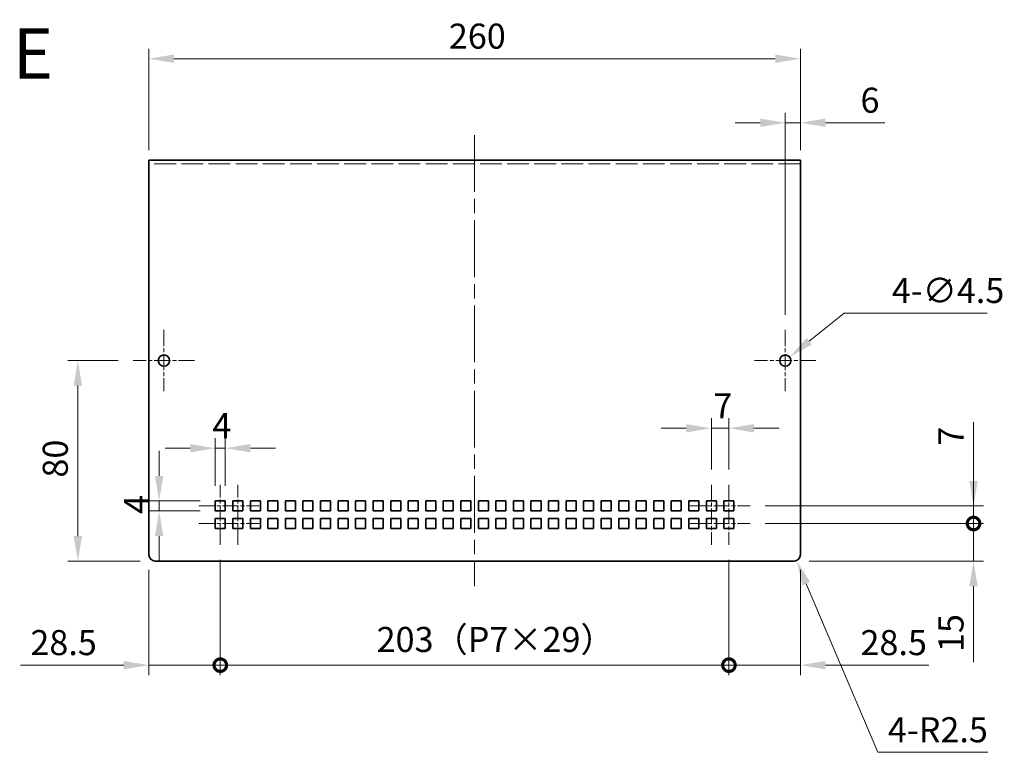
# Model space of a CAD drawing. Units: millimetres. Extents: x 58 to 4770, y 32 to 1156.
# Drawn here: x 2525 to 2918, y 319 to 611 of the extents above; entities that cross this region are included whole.
import ezdxf

# ---------------------------------------------------------------- set-up
doc = ezdxf.new("R2010")
doc.units = ezdxf.units.MM
doc.header["$LTSCALE"] = 4
doc.linetypes.add('CHAIN', pattern=[0.35429999999999995, 0.2362, -0.0295, 0.0591, -0.0295])
doc.linetypes.add('DASHED', pattern=[0.2067, 0.1654, -0.0413])
doc.layers.get('Defpoints').update_dxf_attribs({"lineweight": 25})
for name, color, linetype, lineweight in [('Center Mark (ISO)', 131, 'Continuous', 18), ('Centerline (ISO)', 131, 'Continuous', 18), ('Dimension (ISO)', 7, 'Continuous', 18), ('Dimension (ISO) @ 1', 7, 'Continuous', 18), ('Hidden (ISO)', 7, 'DASHED', 18), ('Symbol (ISO)', 7, 'Continuous', 18), ('Visible (ISO)', 7, 'Continuous', 35)]:
    doc.layers.add(name, color=color, linetype=linetype, lineweight=lineweight)
doc.styles.add('Note Text (TK)', font='txt')
doc.dimstyles.new('Default - Method 1b (TK)', dxfattribs={"dimscale": 4, "dimtxt": 2.5, "dimasz": 2.5, "dimexe": 1, "dimexo": 1.499999999999999, "dimgap": 1, "dimtad": 1, "dimtoh": 1, "dimrnd": 1e-08, "dimdsep": 46, "dimtxsty": 'Note Text (TK)', "dimcen": 0.09, "dimdle": 5, "dimclrd": 100, "dimclre": 100, "dimclrt": 7, "dimadec": 1, "dimazin": 1, "dimtfac": 1, "dimtmove": 0, "dimatfit": 3, "dimfxl": 1, "dimtolj": 1, "dimlwd": -1, "dimlwe": -1, "dimarcsym": 0})

# ---------------------------------------------------------------- blocks, each defined once
blk = doc.blocks.new('*D25')
at = {"layer": 'Defpoints', "color": 0}
for p in [(2569.979221553496, 474.8261174923815), (2547.885590665484, 394.8261174923797), (2578.729221553496, 394.8261174923797)]:
    blk.add_point(p, dxfattribs=at)
at = {"layer": 'Dimension (ISO)', "color": 100}
for p, q in [((2563.979221553496, 474.8261174923815), (2543.885590665484, 474.8261174923815)), ((2547.885590665484, 464.8261174923815), (2547.885590665484, 404.8261174923797)), ((2572.729221553496, 394.8261174923797), (2543.885590665484, 394.8261174923797))]:
    blk.add_line(p, q, dxfattribs=at)
for points in [[(2546.218923998818, 464.8261174923815), (2549.552257332151, 464.8261174923815), (2547.885590665484, 474.8261174923815)], [(2546.218923998818, 404.8261174923797), (2549.552257332151, 404.8261174923797), (2547.885590665484, 394.8261174923797)]]:
    blk.add_solid(points, dxfattribs=at)
at = {"layer": 'Dimension (ISO)', "color": 7, "insert": (2538.885590665485, 428.1499811287442), "char_height": 10, "attachment_point": 4, "rotation": 90, "style": 'Note Text (TK)'}
blk.add_mtext('\\A1;80', dxfattribs=at)
blk = doc.blocks.new('*D27')
at = {"layer": 'Defpoints', "color": 0}
for p in [(2602.729221553496, 418.8261174923814), (2580.326067101585, 414.8261174923815), (2602.729221553496, 414.8261174923815)]:
    blk.add_point(p, dxfattribs=at)
at = {"layer": 'Dimension (ISO)', "color": 100}
for p, q in [((2580.326067101585, 428.8261174923815), (2580.326067101585, 438.8261174923814)), ((2596.729221553496, 418.8261174923814), (2576.326067101585, 418.8261174923814)), ((2580.326067101585, 418.8261174923814), (2580.326067101585, 414.8261174923815)), ((2596.729221553496, 414.8261174923815), (2576.326067101585, 414.8261174923815)), ((2580.326067101585, 404.8261174923815), (2580.326067101585, 394.8261174923815))]:
    blk.add_line(p, q, dxfattribs=at)
for points in [[(2578.659400434919, 428.8261174923815), (2581.992733768251, 428.8261174923815), (2580.326067101585, 418.8261174923814)], [(2578.659400434919, 404.8261174923815), (2581.992733768251, 404.8261174923815), (2580.326067101585, 414.8261174923815)]]:
    blk.add_solid(points, dxfattribs=at)
at = {"layer": 'Dimension (ISO)', "color": 7, "insert": (2571.326067101585, 413.6727084014728), "char_height": 10, "attachment_point": 4, "rotation": 90, "style": 'Note Text (TK)'}
blk.add_mtext('\\A1;4', dxfattribs=at)
blk = doc.blocks.new('*D28')
at = {"layer": 'Defpoints', "color": 0}
for p in [(2606.729221553496, 439.8734678492028), (2602.729221553496, 418.8261174923814), (2606.729221553496, 418.8261174923814)]:
    blk.add_point(p, dxfattribs=at)
at = {"layer": 'Dimension (ISO)', "color": 100}
for p, q in [((2602.729221553496, 424.8261174923815), (2602.729221553496, 443.8734678492028)), ((2606.729221553496, 424.8261174923815), (2606.729221553496, 443.8734678492028)), ((2592.729221553496, 439.8734678492028), (2582.729221553496, 439.8734678492028)), ((2602.729221553496, 439.8734678492028), (2606.729221553496, 439.8734678492028)), ((2616.729221553496, 439.8734678492028), (2626.729221553496, 439.8734678492028))]:
    blk.add_line(p, q, dxfattribs=at)
for points in [[(2592.729221553496, 441.5401345158695), (2592.729221553496, 438.2068011825361), (2602.729221553496, 439.8734678492028)], [(2616.729221553496, 441.5401345158695), (2616.729221553496, 438.2068011825361), (2606.729221553496, 439.8734678492028)]]:
    blk.add_solid(points, dxfattribs=at)
at = {"layer": 'Dimension (ISO)', "color": 7, "insert": (2601.575812462587, 448.8734678492028), "char_height": 10, "attachment_point": 4, "style": 'Note Text (TK)'}
blk.add_mtext('\\A1;4', dxfattribs=at)
blk = doc.blocks.new('_DotSmall')
at = {"color": 0, "linetype": 'ByBlock', "const_width": 0.5}
blk.add_lwpolyline([(-0.0625, 0, 1), (0.0625, 0, 1)], format="xyb", close=True, dxfattribs=at)
blk = doc.blocks.new('*D29')
at = {"layer": 'Defpoints', "color": 0}
for p in [(2604.729221553496, 401.3261174923814), (2576.229221553496, 397.3261174923796), (2604.729221553496, 353.3261174923815)]:
    blk.add_point(p, dxfattribs=at)
at = {"layer": 'Dimension (ISO)', "color": 100}
for p, q in [((2604.729221553496, 395.3261174923815), (2604.729221553496, 349.3261174923815)), ((2576.229221553496, 391.3261174923796), (2576.229221553496, 349.3261174923815)), ((2566.229221553496, 353.3261174923815), (2524.933766660912, 353.3261174923815)), ((2604.729221553496, 353.3261174923815), (2576.229221553496, 353.3261174923815)), ((2604.729221553496, 353.3261174923815), (2624.729221553496, 353.3261174923815))]:
    blk.add_line(p, q, dxfattribs=at)
blk.add_solid([(2566.229221553496, 354.9927841590482), (2566.229221553496, 351.6594508257148), (2576.229221553496, 353.3261174923815)], dxfattribs=at)
at = {"layer": 'Dimension (ISO)', "color": 100, "xscale": 10, "yscale": 10, "zscale": 10, "rotation": 180}
blk.add_blockref('_DotSmall', (2604.729221553496, 353.3261174923815), dxfattribs=at)
at = {"layer": 'Dimension (ISO)', "color": 7, "insert": (2528.933766660912, 362.3261174923815), "char_height": 10, "attachment_point": 4, "style": 'Note Text (TK)'}
blk.add_mtext('\\A1;28.5', dxfattribs=at)
blk = doc.blocks.new('*D30')
at = {"layer": 'Defpoints', "color": 0}
for p in [(2604.729221553496, 401.3261174923814), (2807.729221553496, 401.3261174923814), (2807.729221553496, 353.3261174923815)]:
    blk.add_point(p, dxfattribs=at)
at = {"layer": 'Dimension (ISO)', "color": 100}
for p, q in [((2604.729221553496, 395.3261174923815), (2604.729221553496, 349.3261174923815)), ((2807.729221553496, 395.3261174923815), (2807.729221553496, 349.3261174923815)), ((2604.729221553496, 353.3261174923815), (2807.729221553496, 353.3261174923815))]:
    blk.add_line(p, q, dxfattribs=at)
at = {"layer": 'Dimension (ISO)', "color": 100, "xscale": 10, "yscale": 10, "zscale": 10, "rotation": 180}
blk.add_blockref('_DotSmall', (2604.729221553496, 353.3261174923815), dxfattribs=at)
at = {"layer": 'Dimension (ISO)', "color": 100, "xscale": 10, "yscale": 10, "zscale": 10}
blk.add_blockref('_DotSmall', (2807.729221553496, 353.3261174923815), dxfattribs=at)
at = {"layer": 'Dimension (ISO)', "color": 7, "insert": (2667.121494280769, 363.5761174923815), "char_height": 10, "attachment_point": 4, "style": 'Note Text (TK)'}
blk.add_mtext('\\A1;203（P7×29）', dxfattribs=at)
blk = doc.blocks.new('*D31')
at = {"layer": 'Defpoints', "color": 0}
for p in [(2807.729221553496, 401.3261174923814), (2836.229221553496, 397.3261174923796), (2836.229221553496, 353.3261174923815)]:
    blk.add_point(p, dxfattribs=at)
at = {"layer": 'Dimension (ISO)', "color": 100}
for p, q in [((2807.729221553496, 395.3261174923815), (2807.729221553496, 349.3261174923815)), ((2836.229221553496, 391.3261174923796), (2836.229221553496, 349.3261174923815)), ((2807.729221553496, 353.3261174923815), (2797.729221553496, 353.3261174923815)), ((2807.729221553496, 353.3261174923815), (2836.229221553496, 353.3261174923815)), ((2846.229221553496, 353.3261174923815), (2887.52467644608, 353.3261174923815))]:
    blk.add_line(p, q, dxfattribs=at)
blk.add_solid([(2846.229221553496, 354.9927841590482), (2846.229221553496, 351.6594508257148), (2836.229221553496, 353.3261174923815)], dxfattribs=at)
at = {"layer": 'Dimension (ISO)', "color": 100, "xscale": 10, "yscale": 10, "zscale": 10}
blk.add_blockref('_DotSmall', (2807.729221553496, 353.3261174923815), dxfattribs=at)
at = {"layer": 'Dimension (ISO)', "color": 7, "insert": (2860.229221900625, 362.3261174923815), "char_height": 10, "attachment_point": 4, "style": 'Note Text (TK)'}
blk.add_mtext('\\A1;28.5', dxfattribs=at)
blk = doc.blocks.new('*D32')
at = {"layer": 'Defpoints', "color": 0}
for p in [(2816.229221553496, 409.8261174923814), (2905.35377811436, 409.8261174923814), (2833.729221553496, 394.8261174923797)]:
    blk.add_point(p, dxfattribs=at)
at = {"layer": 'Dimension (ISO)', "color": 100}
for p, q in [((2905.35377811436, 409.8261174923814), (2905.35377811436, 429.8261174923815)), ((2822.229221553496, 409.8261174923814), (2909.35377811436, 409.8261174923814)), ((2905.35377811436, 409.8261174923814), (2905.35377811436, 394.8261174923797)), ((2839.729221553496, 394.8261174923797), (2909.35377811436, 394.8261174923797)), ((2905.35377811436, 384.8261174923797), (2905.35377811436, 354.5533900367743))]:
    blk.add_line(p, q, dxfattribs=at)
blk.add_solid([(2903.687111447693, 384.8261174923797), (2907.020444781027, 384.8261174923797), (2905.35377811436, 394.8261174923797)], dxfattribs=at)
at = {"layer": 'Dimension (ISO)', "color": 100, "xscale": 10, "yscale": 10, "zscale": 10, "rotation": 270}
blk.add_blockref('_DotSmall', (2905.35377811436, 409.8261174923814), dxfattribs=at)
at = {"layer": 'Dimension (ISO)', "color": 7, "insert": (2896.35377811436, 358.5533900367748), "char_height": 10, "attachment_point": 4, "rotation": 90, "style": 'Note Text (TK)'}
blk.add_mtext('\\A1;15', dxfattribs=at)
blk = doc.blocks.new('*D33')
at = {"layer": 'Defpoints', "color": 0}
for p in [(2816.229221553496, 416.8261174923815), (2905.35377811436, 416.8261174923815), (2816.229221553496, 409.8261174923814)]:
    blk.add_point(p, dxfattribs=at)
at = {"layer": 'Dimension (ISO)', "color": 100}
for p, q in [((2905.35377811436, 426.8261174923814), (2905.35377811436, 450.2238448455409)), ((2822.229221553496, 416.8261174923815), (2909.35377811436, 416.8261174923815)), ((2905.35377811436, 409.8261174923814), (2905.35377811436, 416.8261174923815)), ((2822.229221553496, 409.8261174923814), (2909.35377811436, 409.8261174923814)), ((2905.35377811436, 409.8261174923814), (2905.35377811436, 399.8261174923815))]:
    blk.add_line(p, q, dxfattribs=at)
blk.add_solid([(2903.687111447693, 426.8261174923814), (2907.020444781027, 426.8261174923814), (2905.35377811436, 416.8261174923815)], dxfattribs=at)
at = {"layer": 'Dimension (ISO)', "color": 100, "xscale": 10, "yscale": 10, "zscale": 10, "rotation": 90}
blk.add_blockref('_DotSmall', (2905.35377811436, 409.8261174923814), dxfattribs=at)
at = {"layer": 'Dimension (ISO)', "color": 7, "insert": (2896.35377811436, 440.8261175728141), "char_height": 10, "attachment_point": 4, "rotation": 90, "style": 'Note Text (TK)'}
blk.add_mtext('\\A1;7', dxfattribs=at)
blk = doc.blocks.new('*D34')
at = {"layer": 'Defpoints', "color": 0}
for p in [(2807.729221553496, 447.8307002896358), (2800.729221553496, 425.3261174923815), (2807.729221553496, 425.3261174923815)]:
    blk.add_point(p, dxfattribs=at)
at = {"layer": 'Dimension (ISO)', "color": 100}
for p, q in [((2800.729221553496, 431.3261174923815), (2800.729221553496, 451.8307002896358)), ((2807.729221553496, 431.3261174923815), (2807.729221553496, 451.8307002896358)), ((2790.729221553496, 447.8307002896358), (2780.729221553496, 447.8307002896358)), ((2800.729221553496, 447.8307002896358), (2807.729221553496, 447.8307002896358)), ((2817.729221553496, 447.8307002896358), (2827.729221553496, 447.8307002896358))]:
    blk.add_line(p, q, dxfattribs=at)
for points in [[(2790.729221553496, 449.4973669563025), (2790.729221553496, 446.1640336229691), (2800.729221553496, 447.8307002896358)], [(2817.729221553496, 449.4973669563025), (2817.729221553496, 446.1640336229691), (2807.729221553496, 447.8307002896358)]]:
    blk.add_solid(points, dxfattribs=at)
at = {"layer": 'Dimension (ISO)', "color": 7, "insert": (2801.530357917132, 456.8307002896358), "char_height": 10, "attachment_point": 4, "style": 'Note Text (TK)'}
blk.add_mtext('\\A1;7', dxfattribs=at)
blk = doc.blocks.new('*D35')
at = {"layer": 'Defpoints', "color": 0}
for p in [(2831.978441629877, 476.2412956169957), (2828.480001477115, 473.4109393677679)]:
    blk.add_point(p, dxfattribs=at)
at = {"layer": 'Dimension (ISO)', "color": 100}
for p, q in [((2853.688932651844, 493.805816161765), (2839.752753080459, 482.5309761708358)), ((2910.817533758575, 493.8058161617647), (2853.688932651844, 493.805816161765)), ((2829.869221553496, 474.8261174923816), (2830.589221553496, 474.8261174923816)), ((2830.229221553496, 474.4661174923814), (2830.229221553496, 475.1861174923815))]:
    blk.add_line(p, q, dxfattribs=at)
blk.add_solid([(2838.704472988153, 483.8266947459328), (2840.801033172766, 481.2352575957386), (2831.978441629877, 476.2412956169957)], dxfattribs=at)
at = {"layer": 'Dimension (ISO)', "color": 7, "insert": (2872.749351940392, 502.805816161765), "char_height": 10, "attachment_point": 4, "style": 'Note Text (TK)'}
blk.add_mtext('\\A1;4-∅4.5', dxfattribs=at)
blk = doc.blocks.new('*D36')
at = {"layer": 'Defpoints', "color": 0}
for p in [(2836.229221553496, 569.7121558609405), (2836.229221553496, 552.8261174923795), (2830.229221553496, 487.0761174923814)]:
    blk.add_point(p, dxfattribs=at)
at = {"layer": 'Dimension (ISO)', "color": 100}
for p, q in [((2830.229221553496, 493.0761174923815), (2830.229221553496, 573.7121558609405)), ((2836.229221553496, 558.8261174923795), (2836.229221553496, 573.7121558609405)), ((2820.229221553496, 569.7121558609405), (2810.229221553496, 569.7121558609405)), ((2830.229221553496, 569.7121558609405), (2836.229221553496, 569.7121558609405)), ((2846.229221553496, 569.7121558609405), (2869.91103981998, 569.7121558609405))]:
    blk.add_line(p, q, dxfattribs=at)
for points in [[(2820.229221553496, 571.378822527607), (2820.229221553496, 568.0454891942738), (2830.229221553496, 569.7121558609405)], [(2846.229221553496, 571.378822527607), (2846.229221553496, 568.0454891942738), (2836.229221553496, 569.7121558609405)]]:
    blk.add_solid(points, dxfattribs=at)
at = {"layer": 'Dimension (ISO)', "color": 7, "insert": (2860.229221638162, 578.7121558609404), "char_height": 10, "attachment_point": 4, "style": 'Note Text (TK)'}
blk.add_mtext('\\A1;6', dxfattribs=at)
blk = doc.blocks.new('*D37')
at = {"layer": 'Defpoints', "color": 0}
for p in [(2836.229221553496, 595.2636343174682), (2576.229221553496, 552.8261174923795), (2836.229221553496, 552.8261174923795)]:
    blk.add_point(p, dxfattribs=at)
at = {"layer": 'Dimension (ISO)', "color": 100}
for p, q in [((2576.229221553496, 558.8261174923795), (2576.229221553496, 599.2636343174682)), ((2836.229221553496, 558.8261174923795), (2836.229221553496, 599.2636343174682)), ((2586.229221553496, 595.2636343174682), (2826.229221553496, 595.2636343174682))]:
    blk.add_line(p, q, dxfattribs=at)
for points in [[(2586.229221553496, 596.9303009841349), (2586.229221553496, 593.5969676508017), (2576.229221553496, 595.2636343174682)], [(2826.229221553496, 596.9303009841349), (2826.229221553496, 593.5969676508017), (2836.229221553496, 595.2636343174682)]]:
    blk.add_solid(points, dxfattribs=at)
at = {"layer": 'Dimension (ISO)', "color": 7, "insert": (2695.945130644405, 604.2636343174684), "char_height": 10, "attachment_point": 4, "style": 'Note Text (TK)'}
blk.add_mtext('\\A1;260', dxfattribs=at)
blk = doc.blocks.new('*D38')
at = {"layer": 'Defpoints', "color": 0}
for p in [(2833.729221553495, 397.3261174923797), (2834.706208474731, 395.0249228991883)]:
    blk.add_point(p, dxfattribs=at)
at = {"layer": 'Dimension (ISO)', "color": 100}
for p, q in [((2867.169829109469, 318.5601241835962), (2838.614156159675, 385.8201445264223)), ((2911.056192745856, 318.5601241835962), (2867.169829109469, 318.5601241835962))]:
    blk.add_line(p, q, dxfattribs=at)
blk.add_solid([(2840.148285888469, 386.4714691405796), (2837.080026430881, 385.1688199122649), (2834.706208474731, 395.0249228991883)], dxfattribs=at)
at = {"layer": 'Dimension (ISO)', "color": 7, "insert": (2871.169829109492, 327.5601241835961), "char_height": 10, "attachment_point": 4, "style": 'Note Text (TK)'}
blk.add_mtext('\\A1;4-R2.5', dxfattribs=at)

msp = doc.modelspace()

# ---------------------------------------------------------------- linework, layer by layer
at = {"layer": 'Center Mark (ISO)', "linetype": 'CHAIN', "ltscale": 6.806045532226562}
for p, q in [((2582.229221553496, 487.0761174923814), (2582.229221553496, 462.5761174923815)), ((2830.229221553496, 487.0761174923814), (2830.229221553496, 462.5761174923815)), ((2594.479221553496, 474.8261174923815), (2569.979221553496, 474.8261174923815)), ((2842.479221553496, 474.8261174923815), (2817.979221553496, 474.8261174923815))]:
    msp.add_line(p, q, dxfattribs=at)
at = {"layer": 'Centerline (ISO)', "linetype": 'CHAIN', "ltscale": 23.99096870422363}
msp.add_line((2706.229221553495, 564.8261174923796), (2706.229221553496, 384.8261174923797), dxfattribs=at)
at = {"layer": 'Centerline (ISO)', "linetype": 'CHAIN', "ltscale": 6.667144298553466}
for p, q in [((2604.729221553496, 401.3261174923814), (2604.729221553496, 425.3261174923815)), ((2611.729221553496, 401.3261174923814), (2611.729221553496, 425.3261174923815)), ((2800.729221553496, 425.3261174923815), (2800.729221553496, 401.3261174923814)), ((2807.729221553496, 425.3261174923815), (2807.729221553496, 401.3261174923814)), ((2596.229221553496, 416.8261174923815), (2620.229221553496, 416.8261174923815)), ((2792.229221553496, 416.8261174923815), (2816.229221553496, 416.8261174923815)), ((2596.229221553496, 409.8261174923814), (2620.229221553496, 409.8261174923814)), ((2792.229221553496, 409.8261174923814), (2816.229221553496, 409.8261174923814))]:
    msp.add_line(p, q, dxfattribs=at)
at = {"layer": 'Hidden (ISO)', "ltscale": 13.1027250289917}
msp.add_line((2836.229221553495, 553.3261174923796), (2576.229221553496, 553.3261174923796), dxfattribs=at)
at = {"layer": 'Visible (ISO)'}
for p, q in [((2576.229221553496, 554.8261174923795), (2836.229221553495, 554.8261174923795)), ((2576.229221553496, 554.8261174923795), (2576.229221553496, 552.8261174923795)), ((2836.229221553496, 552.8261174923795), (2836.229221553495, 554.8261174923795)), ((2576.229221553496, 397.3261174923797), (2576.229221553496, 552.8261174923795)), ((2836.229221553496, 552.8261174923795), (2836.229221553496, 397.3261174923797)), ((2602.729221553496, 418.8261174923814), (2606.729221553496, 418.8261174923814)), ((2602.729221553496, 414.8261174923815), (2602.729221553496, 418.8261174923814)), ((2606.729221553496, 418.8261174923814), (2606.729221553496, 414.8261174923815)), ((2609.729221553496, 418.8261174923814), (2613.729221553496, 418.8261174923814)), ((2609.729221553496, 414.8261174923815), (2609.729221553496, 418.8261174923814)), ((2613.729221553496, 418.8261174923814), (2613.729221553496, 414.8261174923815)), ((2616.729221553496, 418.8261174923814), (2620.729221553496, 418.8261174923814)), ((2616.729221553496, 414.8261174923815), (2616.729221553496, 418.8261174923814)), ((2620.729221553496, 418.8261174923814), (2620.729221553496, 414.8261174923815)), ((2623.729221553496, 418.8261174923814), (2627.729221553496, 418.8261174923814)), ((2623.729221553496, 414.8261174923815), (2623.729221553496, 418.8261174923814)), ((2627.729221553496, 418.8261174923814), (2627.729221553496, 414.8261174923815)), ((2630.729221553496, 418.8261174923814), (2634.729221553496, 418.8261174923814)), ((2630.729221553496, 414.8261174923815), (2630.729221553496, 418.8261174923814)), ((2634.729221553496, 418.8261174923814), (2634.729221553496, 414.8261174923815)), ((2637.729221553496, 418.8261174923814), (2641.729221553496, 418.8261174923814)), ((2637.729221553496, 414.8261174923815), (2637.729221553496, 418.8261174923814)), ((2641.729221553496, 418.8261174923814), (2641.729221553496, 414.8261174923815)), ((2644.729221553496, 418.8261174923814), (2648.729221553496, 418.8261174923814)), ((2644.729221553496, 414.8261174923815), (2644.729221553496, 418.8261174923814)), ((2648.729221553496, 418.8261174923814), (2648.729221553496, 414.8261174923815)), ((2651.729221553496, 418.8261174923814), (2655.729221553496, 418.8261174923814)), ((2651.729221553496, 414.8261174923815), (2651.729221553496, 418.8261174923814)), ((2655.729221553496, 418.8261174923814), (2655.729221553496, 414.8261174923815)), ((2658.729221553496, 418.8261174923814), (2662.729221553496, 418.8261174923814)), ((2658.729221553496, 414.8261174923815), (2658.729221553496, 418.8261174923814)), ((2662.729221553496, 418.8261174923814), (2662.729221553496, 414.8261174923815)), ((2665.729221553496, 418.8261174923814), (2669.729221553496, 418.8261174923814)), ((2665.729221553496, 414.8261174923815), (2665.729221553496, 418.8261174923814)), ((2669.729221553496, 418.8261174923814), (2669.729221553496, 414.8261174923815)), ((2672.729221553496, 418.8261174923814), (2676.729221553496, 418.8261174923814)), ((2672.729221553496, 414.8261174923815), (2672.729221553496, 418.8261174923814)), ((2676.729221553496, 418.8261174923814), (2676.729221553496, 414.8261174923815)), ((2679.729221553496, 418.8261174923814), (2683.729221553496, 418.8261174923814)), ((2679.729221553496, 414.8261174923815), (2679.729221553496, 418.8261174923814)), ((2683.729221553496, 418.8261174923814), (2683.729221553496, 414.8261174923815)), ((2686.729221553496, 418.8261174923814), (2690.729221553496, 418.8261174923814)), ((2686.729221553496, 414.8261174923815), (2686.729221553496, 418.8261174923814)), ((2690.729221553496, 418.8261174923814), (2690.729221553496, 414.8261174923815)), ((2693.729221553496, 418.8261174923814), (2697.729221553496, 418.8261174923814)), ((2693.729221553496, 414.8261174923815), (2693.729221553496, 418.8261174923814)), ((2697.729221553496, 418.8261174923814), (2697.729221553496, 414.8261174923815)), ((2700.729221553496, 418.8261174923814), (2704.729221553496, 418.8261174923814)), ((2700.729221553496, 414.8261174923815), (2700.729221553496, 418.8261174923814)), ((2704.729221553496, 418.8261174923814), (2704.729221553496, 414.8261174923815)), ((2707.729221553496, 418.8261174923814), (2711.729221553496, 418.8261174923814)), ((2707.729221553496, 414.8261174923815), (2707.729221553496, 418.8261174923814)), ((2711.729221553496, 418.8261174923814), (2711.729221553496, 414.8261174923815)), ((2714.729221553496, 418.8261174923814), (2718.729221553496, 418.8261174923814)), ((2714.729221553496, 414.8261174923815), (2714.729221553496, 418.8261174923814)), ((2718.729221553496, 418.8261174923814), (2718.729221553496, 414.8261174923815)), ((2721.729221553496, 418.8261174923814), (2725.729221553496, 418.8261174923814)), ((2721.729221553496, 414.8261174923815), (2721.729221553496, 418.8261174923814)), ((2725.729221553496, 418.8261174923814), (2725.729221553496, 414.8261174923815)), ((2728.729221553496, 418.8261174923814), (2732.729221553496, 418.8261174923814)), ((2728.729221553496, 414.8261174923815), (2728.729221553496, 418.8261174923814)), ((2732.729221553496, 418.8261174923814), (2732.729221553496, 414.8261174923815)), ((2735.729221553496, 418.8261174923814), (2739.729221553496, 418.8261174923814)), ((2735.729221553496, 414.8261174923815), (2735.729221553496, 418.8261174923814)), ((2739.729221553496, 418.8261174923814), (2739.729221553496, 414.8261174923815)), ((2742.729221553496, 418.8261174923814), (2746.729221553496, 418.8261174923814)), ((2742.729221553496, 414.8261174923815), (2742.729221553496, 418.8261174923814)), ((2746.729221553496, 418.8261174923814), (2746.729221553496, 414.8261174923815)), ((2749.729221553496, 418.8261174923814), (2753.729221553496, 418.8261174923814)), ((2749.729221553496, 414.8261174923815), (2749.729221553496, 418.8261174923814)), ((2753.729221553496, 418.8261174923814), (2753.729221553496, 414.8261174923815)), ((2756.729221553496, 418.8261174923814), (2760.729221553496, 418.8261174923814)), ((2756.729221553496, 414.8261174923815), (2756.729221553496, 418.8261174923814)), ((2760.729221553496, 418.8261174923814), (2760.729221553496, 414.8261174923815)), ((2763.729221553496, 418.8261174923814), (2767.729221553496, 418.8261174923814)), ((2763.729221553496, 414.8261174923815), (2763.729221553496, 418.8261174923814)), ((2767.729221553496, 418.8261174923814), (2767.729221553496, 414.8261174923815)), ((2770.729221553496, 418.8261174923814), (2774.729221553496, 418.8261174923814)), ((2770.729221553496, 414.8261174923815), (2770.729221553496, 418.8261174923814)), ((2774.729221553496, 418.8261174923814), (2774.729221553496, 414.8261174923815)), ((2777.729221553496, 418.8261174923814), (2781.729221553496, 418.8261174923814)), ((2777.729221553496, 414.8261174923815), (2777.729221553496, 418.8261174923814)), ((2781.729221553496, 418.8261174923814), (2781.729221553496, 414.8261174923815)), ((2784.729221553496, 418.8261174923814), (2788.729221553496, 418.8261174923814)), ((2784.729221553496, 414.8261174923815), (2784.729221553496, 418.8261174923814)), ((2788.729221553496, 418.8261174923814), (2788.729221553496, 414.8261174923815)), ((2791.729221553496, 418.8261174923814), (2795.729221553496, 418.8261174923814)), ((2791.729221553496, 414.8261174923815), (2791.729221553496, 418.8261174923814)), ((2795.729221553496, 418.8261174923814), (2795.729221553496, 414.8261174923815)), ((2798.729221553496, 418.8261174923814), (2802.729221553496, 418.8261174923814)), ((2798.729221553496, 414.8261174923815), (2798.729221553496, 418.8261174923814)), ((2802.729221553496, 418.8261174923814), (2802.729221553496, 414.8261174923815)), ((2805.729221553496, 418.8261174923814), (2809.729221553496, 418.8261174923814)), ((2805.729221553496, 414.8261174923815), (2805.729221553496, 418.8261174923814)), ((2809.729221553496, 418.8261174923814), (2809.729221553496, 414.8261174923815)), ((2606.729221553496, 414.8261174923815), (2602.729221553496, 414.8261174923815)), ((2613.729221553496, 414.8261174923815), (2609.729221553496, 414.8261174923815)), ((2620.729221553496, 414.8261174923815), (2616.729221553496, 414.8261174923815)), ((2627.729221553496, 414.8261174923815), (2623.729221553496, 414.8261174923815)), ((2634.729221553496, 414.8261174923815), (2630.729221553496, 414.8261174923815)), ((2641.729221553496, 414.8261174923815), (2637.729221553496, 414.8261174923815)), ((2648.729221553496, 414.8261174923815), (2644.729221553496, 414.8261174923815)), ((2655.729221553496, 414.8261174923815), (2651.729221553496, 414.8261174923815)), ((2662.729221553496, 414.8261174923815), (2658.729221553496, 414.8261174923815)), ((2669.729221553496, 414.8261174923815), (2665.729221553496, 414.8261174923815)), ((2676.729221553496, 414.8261174923815), (2672.729221553496, 414.8261174923815)), ((2683.729221553496, 414.8261174923815), (2679.729221553496, 414.8261174923815)), ((2690.729221553496, 414.8261174923815), (2686.729221553496, 414.8261174923815)), ((2697.729221553496, 414.8261174923815), (2693.729221553496, 414.8261174923815)), ((2704.729221553496, 414.8261174923815), (2700.729221553496, 414.8261174923815)), ((2711.729221553496, 414.8261174923815), (2707.729221553496, 414.8261174923815)), ((2718.729221553496, 414.8261174923815), (2714.729221553496, 414.8261174923815)), ((2725.729221553496, 414.8261174923815), (2721.729221553496, 414.8261174923815)), ((2732.729221553496, 414.8261174923815), (2728.729221553496, 414.8261174923815)), ((2739.729221553496, 414.8261174923815), (2735.729221553496, 414.8261174923815)), ((2746.729221553496, 414.8261174923815), (2742.729221553496, 414.8261174923815)), ((2753.729221553496, 414.8261174923815), (2749.729221553496, 414.8261174923815)), ((2760.729221553496, 414.8261174923815), (2756.729221553496, 414.8261174923815)), ((2767.729221553496, 414.8261174923815), (2763.729221553496, 414.8261174923815)), ((2774.729221553496, 414.8261174923815), (2770.729221553496, 414.8261174923815)), ((2781.729221553496, 414.8261174923815), (2777.729221553496, 414.8261174923815)), ((2788.729221553496, 414.8261174923815), (2784.729221553496, 414.8261174923815)), ((2795.729221553496, 414.8261174923815), (2791.729221553496, 414.8261174923815)), ((2802.729221553496, 414.8261174923815), (2798.729221553496, 414.8261174923815)), ((2809.729221553496, 414.8261174923815), (2805.729221553496, 414.8261174923815)), ((2602.729221553496, 411.8261174923815), (2606.729221553496, 411.8261174923815)), ((2602.729221553496, 407.8261174923815), (2602.729221553496, 411.8261174923815)), ((2606.729221553496, 411.8261174923815), (2606.729221553496, 407.8261174923815)), ((2609.729221553496, 411.8261174923815), (2613.729221553496, 411.8261174923815)), ((2609.729221553496, 407.8261174923815), (2609.729221553496, 411.8261174923815)), ((2613.729221553496, 411.8261174923815), (2613.729221553496, 407.8261174923815)), ((2616.729221553496, 411.8261174923815), (2620.729221553496, 411.8261174923815)), ((2616.729221553496, 407.8261174923815), (2616.729221553496, 411.8261174923815)), ((2620.729221553496, 411.8261174923815), (2620.729221553496, 407.8261174923815)), ((2623.729221553496, 411.8261174923815), (2627.729221553496, 411.8261174923815)), ((2623.729221553496, 407.8261174923815), (2623.729221553496, 411.8261174923815)), ((2627.729221553496, 411.8261174923815), (2627.729221553496, 407.8261174923815)), ((2630.729221553496, 411.8261174923815), (2634.729221553496, 411.8261174923815)), ((2630.729221553496, 407.8261174923815), (2630.729221553496, 411.8261174923815)), ((2634.729221553496, 411.8261174923815), (2634.729221553496, 407.8261174923815)), ((2637.729221553496, 411.8261174923815), (2641.729221553496, 411.8261174923815)), ((2637.729221553496, 407.8261174923815), (2637.729221553496, 411.8261174923815)), ((2641.729221553496, 411.8261174923815), (2641.729221553496, 407.8261174923815)), ((2644.729221553496, 411.8261174923815), (2648.729221553496, 411.8261174923815)), ((2644.729221553496, 407.8261174923815), (2644.729221553496, 411.8261174923815)), ((2648.729221553496, 411.8261174923815), (2648.729221553496, 407.8261174923815)), ((2651.729221553496, 411.8261174923815), (2655.729221553496, 411.8261174923815)), ((2651.729221553496, 407.8261174923815), (2651.729221553496, 411.8261174923815)), ((2655.729221553496, 411.8261174923815), (2655.729221553496, 407.8261174923815)), ((2658.729221553496, 411.8261174923815), (2662.729221553496, 411.8261174923815)), ((2658.729221553496, 407.8261174923815), (2658.729221553496, 411.8261174923815)), ((2662.729221553496, 411.8261174923815), (2662.729221553496, 407.8261174923815)), ((2665.729221553496, 411.8261174923815), (2669.729221553496, 411.8261174923815)), ((2665.729221553496, 407.8261174923815), (2665.729221553496, 411.8261174923815)), ((2669.729221553496, 411.8261174923815), (2669.729221553496, 407.8261174923815)), ((2672.729221553496, 411.8261174923815), (2676.729221553496, 411.8261174923815)), ((2672.729221553496, 407.8261174923815), (2672.729221553496, 411.8261174923815)), ((2676.729221553496, 411.8261174923815), (2676.729221553496, 407.8261174923815)), ((2679.729221553496, 411.8261174923815), (2683.729221553496, 411.8261174923815)), ((2679.729221553496, 407.8261174923815), (2679.729221553496, 411.8261174923815)), ((2683.729221553496, 411.8261174923815), (2683.729221553496, 407.8261174923815)), ((2686.729221553496, 411.8261174923815), (2690.729221553496, 411.8261174923815)), ((2686.729221553496, 407.8261174923815), (2686.729221553496, 411.8261174923815)), ((2690.729221553496, 411.8261174923815), (2690.729221553496, 407.8261174923815)), ((2693.729221553496, 411.8261174923815), (2697.729221553496, 411.8261174923815)), ((2693.729221553496, 407.8261174923815), (2693.729221553496, 411.8261174923815)), ((2697.729221553496, 411.8261174923815), (2697.729221553496, 407.8261174923815)), ((2700.729221553496, 411.8261174923815), (2704.729221553496, 411.8261174923815)), ((2700.729221553496, 407.8261174923815), (2700.729221553496, 411.8261174923815)), ((2704.729221553496, 411.8261174923815), (2704.729221553496, 407.8261174923815)), ((2707.729221553496, 411.8261174923815), (2711.729221553496, 411.8261174923815)), ((2707.729221553496, 407.8261174923815), (2707.729221553496, 411.8261174923815)), ((2711.729221553496, 411.8261174923815), (2711.729221553496, 407.8261174923815)), ((2714.729221553496, 411.8261174923815), (2718.729221553496, 411.8261174923815)), ((2714.729221553496, 407.8261174923815), (2714.729221553496, 411.8261174923815)), ((2718.729221553496, 411.8261174923815), (2718.729221553496, 407.8261174923815)), ((2721.729221553496, 411.8261174923815), (2725.729221553496, 411.8261174923815)), ((2721.729221553496, 407.8261174923815), (2721.729221553496, 411.8261174923815)), ((2725.729221553496, 411.8261174923815), (2725.729221553496, 407.8261174923815)), ((2728.729221553496, 411.8261174923815), (2732.729221553496, 411.8261174923815)), ((2728.729221553496, 407.8261174923815), (2728.729221553496, 411.8261174923815)), ((2732.729221553496, 411.8261174923815), (2732.729221553496, 407.8261174923815)), ((2735.729221553496, 411.8261174923815), (2739.729221553496, 411.8261174923815)), ((2735.729221553496, 407.8261174923815), (2735.729221553496, 411.8261174923815)), ((2739.729221553496, 411.8261174923815), (2739.729221553496, 407.8261174923815)), ((2742.729221553496, 411.8261174923815), (2746.729221553496, 411.8261174923815)), ((2742.729221553496, 407.8261174923815), (2742.729221553496, 411.8261174923815)), ((2746.729221553496, 411.8261174923815), (2746.729221553496, 407.8261174923815)), ((2749.729221553496, 411.8261174923815), (2753.729221553496, 411.8261174923815)), ((2749.729221553496, 407.8261174923815), (2749.729221553496, 411.8261174923815)), ((2753.729221553496, 411.8261174923815), (2753.729221553496, 407.8261174923815)), ((2756.729221553496, 411.8261174923815), (2760.729221553496, 411.8261174923815)), ((2756.729221553496, 407.8261174923815), (2756.729221553496, 411.8261174923815)), ((2760.729221553496, 411.8261174923815), (2760.729221553496, 407.8261174923815)), ((2763.729221553496, 411.8261174923815), (2767.729221553496, 411.8261174923815)), ((2763.729221553496, 407.8261174923815), (2763.729221553496, 411.8261174923815)), ((2767.729221553496, 411.8261174923815), (2767.729221553496, 407.8261174923815)), ((2770.729221553496, 411.8261174923815), (2774.729221553496, 411.8261174923815)), ((2770.729221553496, 407.8261174923815), (2770.729221553496, 411.8261174923815)), ((2774.729221553496, 411.8261174923815), (2774.729221553496, 407.8261174923815)), ((2777.729221553496, 411.8261174923815), (2781.729221553496, 411.8261174923815)), ((2777.729221553496, 407.8261174923815), (2777.729221553496, 411.8261174923815)), ((2781.729221553496, 411.8261174923815), (2781.729221553496, 407.8261174923815)), ((2784.729221553496, 411.8261174923815), (2788.729221553496, 411.8261174923815)), ((2784.729221553496, 407.8261174923815), (2784.729221553496, 411.8261174923815)), ((2788.729221553496, 411.8261174923815), (2788.729221553496, 407.8261174923815)), ((2791.729221553496, 411.8261174923815), (2795.729221553496, 411.8261174923815)), ((2791.729221553496, 407.8261174923815), (2791.729221553496, 411.8261174923815)), ((2795.729221553496, 411.8261174923815), (2795.729221553496, 407.8261174923815)), ((2798.729221553496, 411.8261174923815), (2802.729221553496, 411.8261174923815)), ((2798.729221553496, 407.8261174923815), (2798.729221553496, 411.8261174923815)), ((2802.729221553496, 411.8261174923815), (2802.729221553496, 407.8261174923815)), ((2805.729221553496, 411.8261174923815), (2809.729221553496, 411.8261174923815)), ((2805.729221553496, 407.8261174923815), (2805.729221553496, 411.8261174923815)), ((2809.729221553496, 411.8261174923815), (2809.729221553496, 407.8261174923815)), ((2606.729221553496, 407.8261174923815), (2602.729221553496, 407.8261174923815)), ((2613.729221553496, 407.8261174923815), (2609.729221553496, 407.8261174923815)), ((2620.729221553496, 407.8261174923815), (2616.729221553496, 407.8261174923815)), ((2627.729221553496, 407.8261174923815), (2623.729221553496, 407.8261174923815)), ((2634.729221553496, 407.8261174923815), (2630.729221553496, 407.8261174923815)), ((2641.729221553496, 407.8261174923815), (2637.729221553496, 407.8261174923815)), ((2648.729221553496, 407.8261174923815), (2644.729221553496, 407.8261174923815)), ((2655.729221553496, 407.8261174923815), (2651.729221553496, 407.8261174923815)), ((2662.729221553496, 407.8261174923815), (2658.729221553496, 407.8261174923815)), ((2669.729221553496, 407.8261174923815), (2665.729221553496, 407.8261174923815)), ((2676.729221553496, 407.8261174923815), (2672.729221553496, 407.8261174923815)), ((2683.729221553496, 407.8261174923815), (2679.729221553496, 407.8261174923815)), ((2690.729221553496, 407.8261174923815), (2686.729221553496, 407.8261174923815)), ((2697.729221553496, 407.8261174923815), (2693.729221553496, 407.8261174923815)), ((2704.729221553496, 407.8261174923815), (2700.729221553496, 407.8261174923815)), ((2711.729221553496, 407.8261174923815), (2707.729221553496, 407.8261174923815)), ((2718.729221553496, 407.8261174923815), (2714.729221553496, 407.8261174923815)), ((2725.729221553496, 407.8261174923815), (2721.729221553496, 407.8261174923815)), ((2732.729221553496, 407.8261174923815), (2728.729221553496, 407.8261174923815)), ((2739.729221553496, 407.8261174923815), (2735.729221553496, 407.8261174923815)), ((2746.729221553496, 407.8261174923815), (2742.729221553496, 407.8261174923815)), ((2753.729221553496, 407.8261174923815), (2749.729221553496, 407.8261174923815)), ((2760.729221553496, 407.8261174923815), (2756.729221553496, 407.8261174923815)), ((2767.729221553496, 407.8261174923815), (2763.729221553496, 407.8261174923815)), ((2774.729221553496, 407.8261174923815), (2770.729221553496, 407.8261174923815)), ((2781.729221553496, 407.8261174923815), (2777.729221553496, 407.8261174923815)), ((2788.729221553496, 407.8261174923815), (2784.729221553496, 407.8261174923815)), ((2795.729221553496, 407.8261174923815), (2791.729221553496, 407.8261174923815)), ((2802.729221553496, 407.8261174923815), (2798.729221553496, 407.8261174923815)), ((2809.729221553496, 407.8261174923815), (2805.729221553496, 407.8261174923815)), ((2833.729221553496, 394.8261174923797), (2578.729221553496, 394.8261174923797))]:
    msp.add_line(p, q, dxfattribs=at)
for centre in [(2582.229221553496, 474.8261174923815), (2830.229221553496, 474.8261174923815)]:
    msp.add_circle(centre, 2.25, dxfattribs=at)
for centre, radius, start, end in [((2578.729221553496, 397.3261174923797), 2.5, 180, 270), ((2833.729221553496, 397.3261174923797), 2.499999999999982, 270, 0)]:
    msp.add_arc(centre, radius, start, end, dxfattribs=at)

# ---------------------------------------------------------------- texts
at = {"layer": 'Symbol (ISO)', "color": 7, "insert": (2521.916820086018, 597.3335037694646), "char_height": 20, "width": 20.53895787888706, "attachment_point": 4, "line_spacing_factor": 1.5, "style": 'Note Text (TK)'}
msp.add_mtext('{\\fArial|b1|i0;\\H20.0000;E}', dxfattribs=at)

# ---------------------------------------------------------------- dimensions: what is measured, and where the dimension line sits
at = {"layer": 'Dimension (ISO) @ 1', "color": 100}
dim = msp.add_linear_dim(base=(2836.229221553496, 595.2636343174682), p1=(2576.229221553496, 552.8261174923795), p2=(2836.229221553496, 552.8261174923795), dimstyle='Default - Method 1b (TK)', override={"dimscale": 1, "dimtxt": 10, "dimasz": 10, "dimexe": 4, "dimexo": 5.999999999999999, "dimgap": 4, "dimtoh": 0, "dimdec": 2, "dimcen": 0.36, "dimtp": 0, "dimtm": 0, "dimtdec": 2, "dimtix": 0, "dimtofl": 0, "dimtmove": 0, "dimatfit": 1}, dxfattribs=at)
dim.commit()
dim.dimension.update_dxf_attribs({"geometry": '*D37', "text_midpoint": (2706.229221553496, 595.2636343174682), "dimtype": 128})
for base, p1, p2, angle, override, picture, middle in [((2836.229221553496, 569.7121558609405), (2830.229221553496, 487.0761174923814), (2836.229221553496, 552.8261174923795), 180, {"dimscale": 1, "dimtxt": 10, "dimasz": 10, "dimexe": 4, "dimexo": 5.999999999999999, "dimgap": 4, "dimtoh": 0, "dimdec": 2, "dimcen": 0.36, "dimtp": 0, "dimtm": 0, "dimtdec": 2, "dimtix": 0, "dimtofl": 1, "dimtmove": 0, "dimatfit": 1}, '*D36', (2863.070130729071, 569.7121558609405)), ((2547.885590665484, 394.8261174923797), (2569.979221553496, 474.8261174923815), (2578.729221553496, 394.8261174923797), 90, {"dimscale": 1, "dimtxt": 10, "dimasz": 10, "dimexe": 4, "dimexo": 5.999999999999999, "dimgap": 4, "dimtoh": 0, "dimdec": 2, "dimcen": 0.36, "dimtp": 0, "dimtm": 0, "dimtdec": 2, "dimtix": 0, "dimtofl": 0, "dimtmove": 0, "dimatfit": 1}, '*D25', (2547.885590665484, 434.8261174923806)), ((2807.729221553496, 447.8307002896358), (2800.729221553496, 425.3261174923815), (2807.729221553496, 425.3261174923815), 180, {"dimscale": 1, "dimtxt": 10, "dimasz": 10, "dimexe": 4, "dimexo": 5.999999999999999, "dimgap": 4, "dimtoh": 0, "dimdec": 2, "dimcen": 0.36, "dimtp": 0, "dimtm": 0, "dimtdec": 2, "dimtix": 0, "dimtofl": 1, "dimtmove": 0, "dimatfit": 1}, '*D34', (2804.229221553496, 447.8307002896358)), ((2606.729221553496, 439.8734678492028), (2602.729221553496, 418.8261174923814), (2606.729221553496, 418.8261174923814), 180, {"dimscale": 1, "dimtxt": 10, "dimasz": 10, "dimexe": 4, "dimexo": 5.999999999999999, "dimgap": 4, "dimtoh": 0, "dimdec": 2, "dimcen": 0.36, "dimtp": 0, "dimtm": 0, "dimtdec": 2, "dimtix": 0, "dimtofl": 1, "dimtmove": 0, "dimatfit": 1}, '*D28', (2604.729221553496, 439.8734678492028)), ((2905.35377811436, 416.8261174923815), (2816.229221553496, 409.8261174923814), (2816.229221553496, 416.8261174923815), 90, {"dimscale": 1, "dimtxt": 10, "dimasz": 10, "dimexe": 4, "dimexo": 5.999999999999999, "dimgap": 4, "dimtoh": 0, "dimdec": 2, "dimblk1": 'DotSmall', "dimsah": 1, "dimcen": 0.36, "dimdle": 0, "dimtp": 0, "dimtm": 0, "dimtdec": 2, "dimtix": 0, "dimtofl": 1, "dimtmove": 0, "dimatfit": 1}, '*D33', (2905.35377811436, 443.5249812091777)), ((2580.326067101585, 414.8261174923815), (2602.729221553496, 418.8261174923814), (2602.729221553496, 414.8261174923815), 90, {"dimscale": 1, "dimtxt": 10, "dimasz": 10, "dimexe": 4, "dimexo": 5.999999999999999, "dimgap": 4, "dimtoh": 0, "dimdec": 2, "dimcen": 0.36, "dimtp": 0, "dimtm": 0, "dimtdec": 2, "dimtix": 0, "dimtofl": 1, "dimtmove": 0, "dimatfit": 1}, '*D27', (2580.326067101585, 416.8261174923818)), ((2905.35377811436, 409.8261174923814), (2833.729221553496, 394.8261174923797), (2816.229221553496, 409.8261174923814), 90, {"dimscale": 1, "dimtxt": 10, "dimasz": 10, "dimexe": 4, "dimexo": 5.999999999999999, "dimgap": 4, "dimtoh": 0, "dimdec": 2, "dimblk2": 'DotSmall', "dimsah": 1, "dimcen": 0.36, "dimdle": 0, "dimtp": 0, "dimtm": 0, "dimtdec": 2, "dimtix": 0, "dimtofl": 1, "dimtmove": 0, "dimatfit": 1}, '*D32', (2905.35377811436, 364.6897536731384)), ((2604.729221553496, 353.3261174923815), (2576.229221553496, 397.3261174923796), (2604.729221553496, 401.3261174923814), 180, {"dimscale": 1, "dimtxt": 10, "dimasz": 10, "dimexe": 4, "dimexo": 5.999999999999999, "dimgap": 4, "dimtoh": 0, "dimdec": 2, "dimblk2": 'DotSmall', "dimsah": 1, "dimcen": 0.36, "dimdle": 0, "dimtp": 0, "dimtm": 0, "dimtdec": 2, "dimtix": 0, "dimtofl": 1, "dimtmove": 0, "dimatfit": 1}, '*D29', (2540.581493933639, 353.3261174923815)), ((2836.229221553496, 353.3261174923815), (2807.729221553496, 401.3261174923814), (2836.229221553496, 397.3261174923796), 180, {"dimscale": 1, "dimtxt": 10, "dimasz": 10, "dimexe": 4, "dimexo": 5.999999999999999, "dimgap": 4, "dimtoh": 0, "dimdec": 2, "dimblk1": 'DotSmall', "dimsah": 1, "dimcen": 0.36, "dimdle": 0, "dimtp": 0, "dimtm": 0, "dimtdec": 2, "dimtix": 0, "dimtofl": 1, "dimtmove": 0, "dimatfit": 1}, '*D31', (2871.876949173353, 353.3261174923815))]:
    dim = msp.add_linear_dim(base=base, p1=p1, p2=p2, angle=angle, dimstyle='Default - Method 1b (TK)', override=override, dxfattribs=at)
    dim.commit()
    dim.dimension.update_dxf_attribs({"geometry": picture, "text_midpoint": middle, "dimtype": 128})
dim = msp.add_diameter_dim_2p(p1=(2828.480001477115, 473.4109393677679), p2=(2831.978441629877, 476.2412956169957), text='4-<>', dimstyle='Default - Method 1b (TK)', override={"dimscale": 1, "dimtxt": 10, "dimasz": 10, "dimexe": 4, "dimexo": 5.999999999999999, "dimgap": 4, "dimtih": 1, "dimdec": 2, "dimlfac": 1, "dimcen": 0.36, "dimtp": 0, "dimtm": 0, "dimtdec": 2, "dimtix": 0, "dimtofl": 0, "dimtmove": 0, "dimatfit": 3}, dxfattribs=at)
dim.commit()
dim.dimension.update_dxf_attribs({"geometry": '*D35', "text_midpoint": (2891.783442849483, 493.805816161765), "dimtype": 131})
dim = msp.add_linear_dim(base=(2807.729221553496, 353.3261174923815), p1=(2604.729221553496, 401.3261174923814), p2=(2807.729221553496, 401.3261174923814), angle=180, text='<>（P7×29）', dimstyle='Default - Method 1b (TK)', override={"dimscale": 1, "dimtxt": 10, "dimasz": 10, "dimexe": 4, "dimexo": 5.999999999999999, "dimgap": 4, "dimtoh": 0, "dimdec": 2, "dimblk1": 'DotSmall', "dimblk2": 'DotSmall', "dimsah": 1, "dimcen": 0.36, "dimdle": 0, "dimtp": 0, "dimtm": 0, "dimtdec": 2, "dimtix": 0, "dimtofl": 0, "dimtmove": 0, "dimatfit": 1}, dxfattribs=at)
dim.commit()
dim.dimension.update_dxf_attribs({"geometry": '*D30', "text_midpoint": (2706.269221553496, 353.3261174923815), "dimtype": 128})
dim = msp.add_radius_dim(center=(2833.729221553495, 397.3261174923797), mpoint=(2834.706208474731, 395.0249228991883), text='4-<>', dimstyle='Default - Method 1b (TK)', override={"dimscale": 1, "dimtxt": 10, "dimasz": 10, "dimexe": 4, "dimexo": 5.999999999999999, "dimgap": 4, "dimtih": 1, "dimcen": 0, "dimtix": 0, "dimtofl": 0, "dimtmove": 0, "dimatfit": 3}, dxfattribs=at)
dim.commit()
dim.dimension.update_dxf_attribs({"geometry": '*D38', "text_midpoint": (2891.113010927674, 318.5601241835962), "dimtype": 132})

doc.saveas('drawing.dxf')
